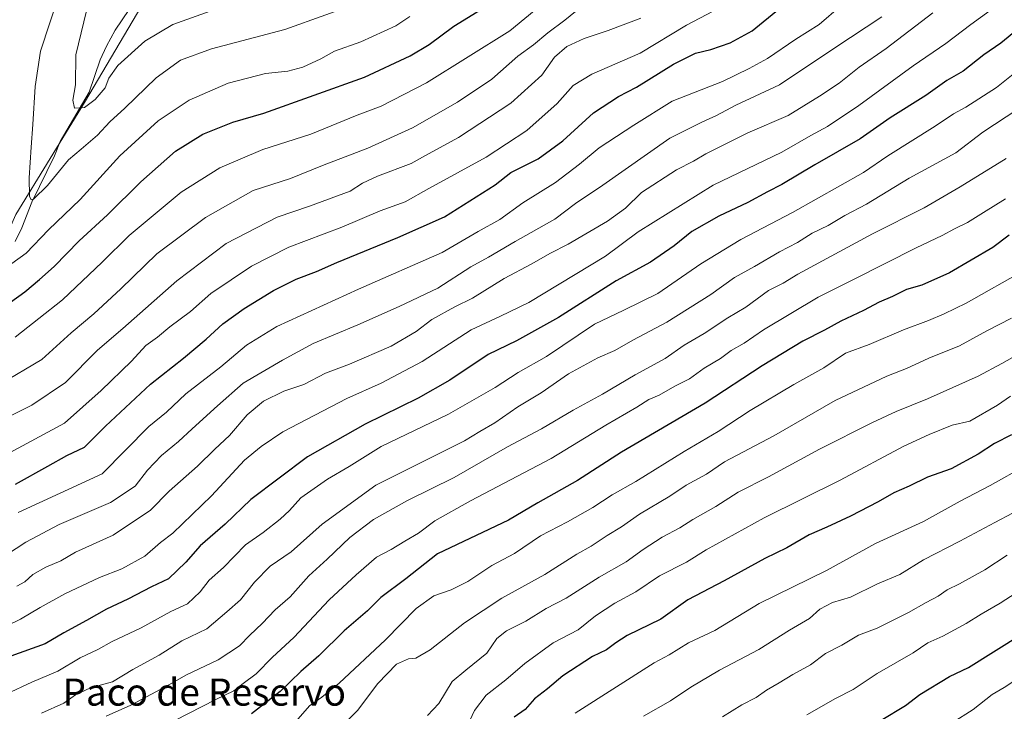
# Model space of a CAD drawing. Units: metres. Extents: x 655361 to 658829, y 4723236 to 4725626.
# Drawn here: x 657988 to 658278, y 4724063 to 4724267 of the extents above; entities that cross this region are included whole.
import ezdxf
from ezdxf.enums import TextEntityAlignment as Align

# ---------------------------------------------------------------- set-up
doc = ezdxf.new("R2010")
doc.units = ezdxf.units.M
doc.header["$MEASUREMENT"] = 0
for name, color, linetype, lineweight in [('Arbolado forestal CxS', 92, 'Continuous', 0), ('Corriente natural lineal', 142, 'Continuous', 13), ('Curva de nivel maestra', 30, 'Continuous', 30), ('Curva de nivel normal', 30, 'Continuous', 0), ('Texto cartográfico', 7, 'Continuous', 0)]:
    doc.layers.add(name, color=color, linetype=linetype, lineweight=lineweight)
doc.styles.add('Style-Arial', font='txt')

msp = doc.modelspace()

# ---------------------------------------------------------------- linework, layer by layer
at = {"layer": 'Arbolado forestal CxS', "color": 92, "linetype": 'Continuous', "lineweight": 0}
for points in [[(657986.7061, 4724209.1847, 1041.9769), (658006.9537, 4724242.2331, 1034.79), (658025.0693, 4724273.1487, 1029.6967), (658042.1187, 4724294.4705, 1022.821), (658063.4311, 4724317.9239, 1016.5624), (658081.5465, 4724334.9817, 1011.6886), (658104.9907, 4724355.2363, 1005.5626), (658124.1713, 4724380.8227, 999.7581), (658136.4459, 4724405.3825, 995.1128), (658136.9589, 4724406.4085, 994.7319), (658149.7473, 4724433.0601, 989.8404), (658161.4689, 4724461.8449, 984.4979), (658167.8633, 4724487.4305, 980.0762), (658161.4699, 4724525.8095, 985.0643), (658168.9297, 4724556.7261, 984.6508), (658210.4893, 4724587.6415, 967.9634), (658252.0473, 4724590.8397, 963.1392), (658272.2927, 4724560.9887, 979.0945), (658258.4399, 4724523.6761, 989.2627), (658238.1925, 4724495.9585, 993.2986), (658215.8143, 4724434.1251, 1007.0364), (658221.1417, 4724402.1423, 1020.4856), (658247.7807, 4724346.7063, 1052.6574), (658287.2073, 4724324.3179, 1075.6213)], [(658136.4459, 4724405.3825, 995.1128), (658124.1713, 4724380.8227, 999.7581), (658104.9907, 4724355.2363, 1005.5626), (658081.5465, 4724334.9817, 1011.6886), (658063.4311, 4724317.9239, 1016.5624), (658042.1187, 4724294.4705, 1022.821), (658025.0693, 4724273.1487, 1029.6967), (658006.9537, 4724242.2331, 1034.79), (657986.7061, 4724209.1847, 1041.9769), (657973.9185, 4724180.3999, 1047.2132), (657960.0649, 4724148.4173, 1055.4945), (657939.8185, 4724124.9637, 1061.9466), (657918.5061, 4724101.5101, 1068.7327), (657895.0627, 4724082.3217, 1077.6263), (657871.6193, 4724072.7269, 1088.5235), (657849.2409, 4724059.9343, 1093.1685)], [(658136.4459, 4724405.3825, 995.1128), (658124.1713, 4724380.8227, 999.7581), (658104.9907, 4724355.2363, 1005.5626), (658081.5465, 4724334.9817, 1011.6886), (658063.4311, 4724317.9239, 1016.5624), (658042.1187, 4724294.4705, 1022.821), (658025.0693, 4724273.1487, 1029.6967), (658006.9537, 4724242.2331, 1034.79), (657986.7061, 4724209.1847, 1041.9769), (657973.9185, 4724180.3999, 1047.2132), (657960.0649, 4724148.4173, 1055.4945), (657939.8185, 4724124.9637, 1061.9466), (657918.5061, 4724101.5101, 1068.7327), (657895.0627, 4724082.3217, 1077.6263), (657871.6193, 4724072.7269, 1088.5235), (657849.2409, 4724059.9343, 1093.1685)], [(657984.1463, 4724278.9193, 1049.6486), (658016.9687, 4724297.4789, 1036.7579), (658036.9473, 4724323.1765, 1033.3191), (658058.3529, 4724354.5849, 1028.9415), (658076.9053, 4724383.1385, 1024.4923), (658106.8725, 4724395.9869, 1008.596), (658119.7159, 4724405.9807, 1002.6749), (658136.4459, 4724405.3825, 995.1128), (658124.1713, 4724380.8227, 999.7581), (658104.9907, 4724355.2363, 1005.5626), (658081.5465, 4724334.9817, 1011.6886), (658063.4311, 4724317.9239, 1016.5624), (658042.1187, 4724294.4705, 1022.821), (658025.0693, 4724273.1487, 1029.6967), (658006.9537, 4724242.2331, 1034.79), (657986.7061, 4724209.1847, 1041.9769)]]:
    msp.add_polyline3d(points, dxfattribs=at)
at = {"layer": 'Corriente natural lineal', "color": 142, "linetype": 'Continuous', "lineweight": 13}
msp.add_polyline3d([(657986.464, 4724201.222, 1042.6776), (657988.4536, 4724205.2263, 1041.9203), (657991.4174, 4724212.8271, 1040.5917), (657998.0819, 4724226.4375, 1037.812), (657999.6943, 4724230.7124, 1037.1512), (658008.3115, 4724245.2852, 1034.3739), (658011.5601, 4724254.768, 1033.0583), (658013.381, 4724258.8422, 1032.3504), (658015.9439, 4724263.5518, 1031.5496), (658023.9882, 4724275.5337, 1029.3664)], dxfattribs=at)
at = {"layer": 'Curva de nivel maestra', "color": 30, "linetype": 'Continuous', "lineweight": 30, "flags": 128}
for points, elevation in [([(657979, 4724179.0001), (657989.33, 4724186.3701), (657993.66, 4724189.9801), (657998, 4724193.7901), (658005.33, 4724201.4101), (658013.66, 4724209.0401), (658023.52, 4724218.8001), (658033.76, 4724227.8101), (658041.85, 4724232.8401), (658050.66, 4724236.4401), (658059.83, 4724239.0501), (658089.5, 4724249.6601), (658102.97, 4724255.9601), (658108.56, 4724259.3101), (658115.87, 4724264.7801), (658132.15, 4724274.8701)], 1050), ([(657986.59, 4724129.6101), (657996.14, 4724134.9001), (658001.66, 4724138.0501), (658006.93, 4724140.4801), (658013.14, 4724146.6501), (658026.39, 4724159.1201), (658036.06, 4724166.7501), (658042.83, 4724172.3201), (658047.66, 4724176.8701), (658054, 4724181.3801), (658062.66, 4724186.7301), (658069.33, 4724190.0801), (658075.33, 4724192.3501), (658081.33, 4724194.9601), (658099.33, 4724202.3401), (658113.06, 4724208.4901), (658120.57, 4724213.1601), (658128.06, 4724217.9501), (658132.66, 4724221.5201), (658140.66, 4724225.6201), (658147.99, 4724230.8701), (658156.99, 4724239.2001), (658164.39, 4724243.9801), (658169.74, 4724246.7001), (658180.65, 4724253.5701), (658187.14, 4724256.7901), (658191.65, 4724257.9101), (658197.32, 4724259.8401), (658203.78, 4724263.3801), (658211.83, 4724269.9801)], 1075), ([(658282.07, 4724263.7601), (658277.19, 4724259.7801), (658272.16, 4724256.2601), (658265.99, 4724251.5201), (658261.2, 4724248.7001), (658255.01, 4724244.2901), (658244.49, 4724237.7301), (658235.65, 4724231.4801), (658222.32, 4724223.8601), (658212.58, 4724217.9901), (658208.34, 4724215.8701), (658202.56, 4724212.7201), (658193.94, 4724208.6501), (658186.06, 4724204.1401), (658180.76, 4724199.9101), (658173.82, 4724195.1001), (658163.75, 4724189.5901), (658146.74, 4724178.8101), (658134.33, 4724171.8501), (658126, 4724167.8001), (658114.66, 4724160.2601), (658105.33, 4724154.9201), (658089.66, 4724147.3101), (658072.66, 4724137.6601), (658056, 4724125.0301), (658048.42, 4724117.8101), (658041.02, 4724111.3701), (658036.75, 4724106.5201), (658031.66, 4724101.6401), (658026.66, 4724099.2501), (658019.66, 4724095.6201), (658013.42, 4724092.7001), (658007.46, 4724089.2801), (658000.78, 4724085.7201), (657995.32, 4724082.4401), (657985.2, 4724078.8001)], 1100), ([(658279.64, 4724203.0201), (658274.82, 4724199.4101), (658261.99, 4724191.9701), (658253.82, 4724188.3501), (658249.3, 4724186.9901), (658245.23, 4724185.0001), (658241.3, 4724183.3101), (658236.65, 4724180.8201), (658229.99, 4724177.6501), (658225.12, 4724174.9901), (658218.78, 4724171.8101), (658206.8, 4724164.4601), (658189.95, 4724153.5001), (658165.23, 4724138.9701), (658152.28, 4724130.6401), (658140.65, 4724124.1001), (658131.98, 4724118.9401), (658110.98, 4724109.0401), (658101.66, 4724101.6601), (658094.33, 4724096.1601), (658090.38, 4724092.2301), (658083.53, 4724086.3101), (658075.97, 4724078.9001), (658070.7, 4724074.3001), (658064.6, 4724068.3701), (658056.17, 4724061.8101)], 1125), ([(658280.32, 4724144.1501), (658275.32, 4724141.5401), (658270.43, 4724138.4201), (658262.49, 4724134.1401), (658255.56, 4724131.6201), (658250.12, 4724129.0101), (658245.56, 4724126.9801), (658241.01, 4724124.3401), (658232.82, 4724120.1001), (658225.83, 4724116.8301), (658220.65, 4724114.6001), (658213.99, 4724110.7601), (658207.58, 4724107.6501), (658195.54, 4724101.0301), (658184.79, 4724095.4301), (658176.85, 4724089.7101), (658166.99, 4724084.8601), (658163.64, 4724082.7701), (658160.85, 4724080.6901), (658156.71, 4724078.7001), (658147.99, 4724073.0401), (658143.48, 4724069.1401), (658139.65, 4724066.1701), (658136.88, 4724063.1001), (658133.64, 4724060.8201)], 1150), ([(658241.83, 4724059.9501), (658249.04, 4724064.2701), (658253.21, 4724067.5101), (658262.04, 4724072.8001), (658267.65, 4724075.4901), (658291.32, 4724090.2801)], 1175)]:
    msp.add_lwpolyline(points, dxfattribs=dict(at, elevation=elevation))
at = {"layer": 'Curva de nivel normal', "color": 30, "linetype": 'Continuous', "lineweight": 0, "flags": 128}
for points, elevation in [([(658090.2, 4724272.4901), (658065.97, 4724263.7601), (658044.38, 4724258.0401), (658035.26, 4724254.6901), (658028.05, 4724249.5101), (658018.79, 4724240.5601), (658014.41, 4724236.4801), (658010.75, 4724232.6201), (658005.93, 4724228.4601), (658002.18, 4724225.2601), (657995.96, 4724217.6901), (657991.86, 4724213.7201), (657991.22, 4724213.5401), (657990.66, 4724214.6101), (657990.62, 4724219.9601), (657991.14, 4724229.0701), (657991.66, 4724235.7201), (657992.34, 4724246.9201), (657993.95, 4724257.4101), (657999.5, 4724274.5001)], 1040), ([(658277.94, 4724272.2501), (658268.28, 4724265.2601), (658260.96, 4724259.6801), (658251.27, 4724253.0601), (658235.31, 4724241.3101), (658225.99, 4724235.1601), (658221.1, 4724232.5001), (658212.59, 4724227.6001), (658192.28, 4724217.8601), (658170.16, 4724204.0201), (658160.53, 4724196.8601), (658137.9, 4724183.1801), (658129.61, 4724179.1201), (658120.97, 4724175.1201), (658106.51, 4724165.7801), (658094.43, 4724159.4001), (658084.31, 4724154.8301), (658065.41, 4724145.0001), (658059, 4724140.7301), (658054.05, 4724136.6401), (658044.39, 4724126.0901), (658032.98, 4724115.1201), (658029.28, 4724112.3801), (658024.66, 4724108.3601), (658017.87, 4724104.6101), (658011.3, 4724102.0201), (658001.06, 4724097.1801), (657993.8, 4724093.1801), (657988.04, 4724089.7601), (657979.33, 4724085.5201)], 1095), ([(657983.66, 4724138.2001), (658001, 4724147.5501), (658011.79, 4724157.2301), (658020.77, 4724165.8501), (658025.02, 4724170.4601), (658028.39, 4724172.9201), (658032.12, 4724175.9601), (658038.18, 4724180.5801), (658044.19, 4724185.8101), (658056.15, 4724193.9301), (658067.14, 4724199.5201), (658082.76, 4724205.4001), (658094.13, 4724210.2601), (658101.48, 4724212.8901), (658108.48, 4724216.8801), (658125.33, 4724226.0801), (658137.33, 4724233.9301), (658146.32, 4724241.8901), (658150.99, 4724247.2401), (658156.49, 4724250.5701), (658170.82, 4724256.7901), (658184.41, 4724265.0901), (658200.19, 4724273.3801)], 1070), ([(657982.05, 4724159.0501), (657994.33, 4724166.4001), (658003, 4724174.1901), (658009.66, 4724179.8201), (658017.66, 4724187.2201), (658028.22, 4724197.6001), (658042.57, 4724208.3201), (658056.69, 4724216.2101), (658067.62, 4724219.8201), (658077.06, 4724223.5901), (658090.46, 4724228.7801), (658103.66, 4724234.7401), (658116.92, 4724242.3601), (658127.06, 4724249.1201), (658134.66, 4724255.8701), (658139.31, 4724259.2201), (658143.57, 4724262.8101), (658148.6, 4724266.5201), (658151.68, 4724269.0401)], 1060), ([(658141.16, 4724270.6601), (658132.39, 4724263.3701), (658107.73, 4724248.0201), (658094.43, 4724241.1901), (658087.33, 4724238.5001), (658073.68, 4724232.8601), (658059.51, 4724228.3601), (658046.84, 4724222.9501), (658035.45, 4724215.7801), (658020.1, 4724202.9901), (658012.08, 4724195.0701), (658000.43, 4724183.9301), (657986.42, 4724172.9401)], 1055), ([(658257.08, 4724268.7101), (658243.32, 4724258.1901), (658235.32, 4724252.6801), (658229.49, 4724247.9601), (658223.66, 4724244.1401), (658214.41, 4724238.3801), (658202.58, 4724233.2401), (658190.1, 4724227.0401), (658186.53, 4724224.9401), (658181.54, 4724222.3601), (658171.18, 4724215.6401), (658166.44, 4724211.0601), (658161.18, 4724207.2101), (658149.54, 4724200.4101), (658144.17, 4724197.6701), (658138.79, 4724194.6001), (658130.72, 4724190.2301), (658121.29, 4724184.4301), (658116.1, 4724181.9001), (658109.34, 4724178.1401), (658104.7, 4724174.6401), (658097.33, 4724170.3501), (658085.07, 4724165.0201), (658077.96, 4724162.2901), (658071.58, 4724159.0001), (658065.69, 4724156.9801), (658059.74, 4724154.0901), (658054.92, 4724150.0701), (658049.64, 4724143.9401), (658045.33, 4724139.9001), (658040.21, 4724134.9001), (658031.86, 4724127.5101), (658026.38, 4724121.9001), (658015.33, 4724114.5201), (658004.3, 4724109.5101), (657999.9, 4724106.9601), (657995.47, 4724105.0601), (657991.66, 4724102.9201), (657989.33, 4724100.7601), (657987, 4724099.5101)], 1090), ([(658229.93, 4724270.8001), (658223.58, 4724265.2501), (658216.72, 4724260.8801), (658208.32, 4724255.1901), (658202.95, 4724252.2801), (658195.08, 4724248.4401), (658180.23, 4724242.5801), (658168.89, 4724235.5401), (658158.65, 4724228.8301), (658152.87, 4724223.9801), (658145.85, 4724218.6201), (658136.21, 4724212.5801), (658129.42, 4724207.6801), (658123.03, 4724204.1001), (658112.39, 4724197.9401), (658087.71, 4724187.1701), (658063.59, 4724176.1101), (658054.66, 4724170.5801), (658047.12, 4724164.2501), (658036.82, 4724156.2701), (658031.05, 4724150.8401), (658025.88, 4724146.5801), (658012.14, 4724132.6401), (657987.33, 4724121.2401)], 1080), ([(658046.68, 4724270.1501), (658032.96, 4724265.2101), (658024.66, 4724260.3401), (658016.77, 4724253.1101), (658014.12, 4724249.4001), (658013.03, 4724246.5601), (658010.05, 4724243.0701), (658006.87, 4724240.7701), (658003.92, 4724240.5501), (658003.47, 4724242.9201), (658004.21, 4724247.4601), (658004.4, 4724256.3001), (658007.49, 4724269.2801)], 1035), ([(658102.84, 4724267.6001), (658098.77, 4724264.8201), (658088.44, 4724260.1301), (658080.66, 4724257.4001), (658076.58, 4724255.1401), (658071.34, 4724252.6301), (658066.92, 4724251.4501), (658060.33, 4724250.8101), (658049.26, 4724247.9401), (658037.73, 4724242.8901), (658028.6, 4724236.8301), (658017.33, 4724226.4401), (658005.66, 4724213.6201), (657996.33, 4724204.6501), (657989.66, 4724197.7801), (657979.34, 4724190.3901)], 1045), ([(657983.48, 4724148.9901), (657991.38, 4724152.8401), (658001.26, 4724159.6201), (658010.73, 4724169.0901), (658018.17, 4724175.5001), (658034.1, 4724189.6201), (658048.68, 4724200.6101), (658063.75, 4724208.3401), (658073.31, 4724211.5801), (658085.27, 4724216.0601), (658088.85, 4724218.4501), (658093.28, 4724220.4601), (658103.28, 4724224.2601), (658108.32, 4724227.0801), (658117.19, 4724231.8501), (658132.67, 4724242.0501), (658141.76, 4724250.3401), (658145.48, 4724255.6401), (658149.11, 4724258.7201), (658154.28, 4724261.1501), (658161.31, 4724263.5201), (658170.99, 4724267.1401)], 1065), ([(658242.03, 4724267.4601), (658228.19, 4724258.3501), (658211.83, 4724247.4101), (658198.99, 4724241.4601), (658193.32, 4724238.3501), (658188.92, 4724236.4101), (658179.5, 4724231.7201), (658159.77, 4724217.7901), (658151.7, 4724212.3701), (658145.63, 4724207.7801), (658133.96, 4724201.2301), (658126.03, 4724196.5501), (658120.84, 4724193.6801), (658111.12, 4724187.4401), (658099.68, 4724181.9701), (658087.56, 4724176.5701), (658074.39, 4724171.0701), (658065.33, 4724166.1401), (658053.72, 4724159.4001), (658046.1, 4724152.7101), (658038.64, 4724145.9501), (658034.66, 4724142.1201), (658029.66, 4724138.0201), (658025.47, 4724133.7401), (658021.82, 4724128.9801), (658014.6, 4724124.1901), (657999.42, 4724117.6201), (657989.56, 4724112.4601), (657983.91, 4724108.7001)], 1085), ([(658282.78, 4724252.1601), (658275.87, 4724246.6301), (658266.87, 4724240.8601), (658263.19, 4724238.9001), (658257.81, 4724235.2401), (658243.86, 4724226.4401), (658236.65, 4724221.5301), (658215.69, 4724209.7201), (658200.5, 4724201.8001), (658188.65, 4724194.6201), (658175.99, 4724185.8201), (658165.99, 4724180.9101), (658157.32, 4724176.7901), (658143.19, 4724167.2801), (658134.8, 4724162.5701), (658128.02, 4724158.0801), (658114.3, 4724150.2801), (658094.4, 4724140.7101), (658085, 4724134.7901), (658078.58, 4724131.0601), (658070.66, 4724125.5001), (658067.33, 4724121.8401), (658064.66, 4724119.2001), (658059.6, 4724115.3101), (658054.42, 4724111.6601), (658047.94, 4724104.9801), (658043.66, 4724101.2201), (658041, 4724097.7701), (658037.33, 4724094.2501), (658032.39, 4724091.9701), (658023.64, 4724087.1401), (658015.05, 4724083.1301), (658010.82, 4724080.7901), (658005.61, 4724078.3301), (657999.07, 4724074.3401), (657991.33, 4724071.1201), (657983.82, 4724067.6001)], 1105), ([(658285.59, 4724242.5101), (658271.84, 4724233.5101), (658263.88, 4724227.4001), (658250.1, 4724219.8601), (658237.49, 4724212.1801), (658231.17, 4724208.8301), (658226.21, 4724205.9101), (658221.46, 4724203.6201), (658217.19, 4724200.8901), (658211.88, 4724198.1701), (658204.45, 4724193.8101), (658198.63, 4724190.5601), (658191.63, 4724185.6001), (658178.65, 4724177.3701), (658168.65, 4724172.0901), (658163.32, 4724169.0201), (658158.32, 4724166.8401), (658149.65, 4724162.1101), (658141.58, 4724156.5601), (658134.69, 4724152.3801), (658127.92, 4724147.7201), (658123.46, 4724145.1501), (658119.02, 4724142.3701), (658092.82, 4724129.3001), (658076.96, 4724117.7501), (658067.86, 4724109.6101), (658061.66, 4724105.3301), (658057.04, 4724100.6001), (658052.94, 4724095.4201), (658048.91, 4724091.8401), (658043, 4724086.8401), (658035.66, 4724083.3101), (658028.88, 4724079.0501), (658021.21, 4724074.8201), (658015.13, 4724071.2601), (658008.67, 4724069.4401), (658004.29, 4724067.4101), (658000.83, 4724064.8901), (657994.21, 4724061.9501)], 1110), ([(658278.76, 4724225.7301), (658265.17, 4724217.3601), (658254.5, 4724211.0901), (658239.32, 4724203.4501), (658217.25, 4724191.5501), (658213, 4724188.9201), (658208.64, 4724186.6901), (658201.99, 4724181.8401), (658196.65, 4724178.7001), (658189.7, 4724174.0101), (658183.78, 4724170.5701), (658178.14, 4724166.6701), (658169.26, 4724161.8201), (658159.65, 4724156.1701), (658150.99, 4724151.4401), (658141.66, 4724145.8601), (658131.62, 4724140.6201), (658115.89, 4724131.5001), (658102.13, 4724124.7801), (658092.12, 4724119.1201), (658085.13, 4724113.8101), (658078.43, 4724107.4401), (658073.1, 4724102.5101), (658067.61, 4724096.3401), (658063.13, 4724092.4801), (658059.28, 4724088.4201), (658055.66, 4724085.0301), (658052.66, 4724081.8601), (658046.33, 4724077.7101), (658036.94, 4724073.3301), (658031.12, 4724069.9401), (658020.61, 4724064.3601), (658013.33, 4724061.0501)], 1115), ([(658278.51, 4724213.7801), (658271.99, 4724209.8001), (658267.32, 4724206.7601), (658263.46, 4724204.9701), (658259.89, 4724202.9201), (658252.13, 4724199.3501), (658233.9, 4724190.0401), (658223.25, 4724184.7501), (658207.2, 4724175.1201), (658201.47, 4724171.1701), (658197.62, 4724169.0301), (658194.5, 4724166.7001), (658189.62, 4724163.7801), (658185.3, 4724160.7001), (658180.99, 4724158.4901), (658176.38, 4724155.8701), (658173.38, 4724154.5701), (658169.83, 4724152.2801), (658160.61, 4724146.9501), (658144.57, 4724137.1201), (658120.75, 4724124.6701), (658110.26, 4724118.7701), (658105.42, 4724115.0601), (658101.33, 4724112.7001), (658097.33, 4724110.2601), (658092.98, 4724108.0201), (658087.03, 4724102.8101), (658079.03, 4724095.4401), (658068.61, 4724084.3401), (658062.39, 4724078.4701), (658057.51, 4724073.5901), (658053.66, 4724070.7201), (658050.92, 4724068.5601), (658045.68, 4724065.9901), (658033.58, 4724059.8301)], 1120), ([(658284.32, 4724192.8301), (658266.91, 4724182.9501), (658260.42, 4724179.8801), (658255.86, 4724177.8301), (658248.48, 4724175.1501), (658238.32, 4724170.8301), (658231.32, 4724168.2701), (658224.99, 4724163.9401), (658216.11, 4724158.9401), (658203.22, 4724151.2901), (658193.8, 4724145.0701), (658183.74, 4724139.2301), (658169.54, 4724130.3201), (658162.51, 4724126.4401), (658156.78, 4724122.7001), (658149.32, 4724118.4501), (658141.4, 4724114.3201), (658133.68, 4724109.1201), (658127, 4724105.5401), (658120, 4724100.8501), (658115.07, 4724098.3701), (658109.97, 4724096.5701), (658104.74, 4724092.8601), (658095.66, 4724083.5901), (658081.97, 4724070.8601), (658076.9, 4724066.6601), (658073.28, 4724064.1801), (658069.24, 4724059.5301)], 1130), ([(658280.32, 4724178.5701), (658272.99, 4724174.8501), (658264.97, 4724170.4001), (658255.93, 4724166.7401), (658249.3, 4724163.7301), (658243.52, 4724161.4001), (658228.27, 4724154.2201), (658210.17, 4724143.8001), (658195.65, 4724136.2101), (658190.32, 4724132.5401), (658184.3, 4724129.3001), (658179.57, 4724126.0701), (658170.63, 4724120.6801), (658165.32, 4724116.9501), (658161.07, 4724114.4501), (658156.31, 4724111.3101), (658152.07, 4724108.8701), (658142.66, 4724102.8901), (658130, 4724095.9001), (658119, 4724088.6601), (658108.86, 4724080.6401), (658104.66, 4724078.1901), (658102.45, 4724078.0001), (658098.9, 4724076.4101), (658093.44, 4724070.7201), (658087.42, 4724062.7701), (658079.92, 4724055.1801)], 1135), ([(658284.4, 4724169.1201), (658277.46, 4724165.1901), (658270.49, 4724161.4001), (658255.52, 4724154.7901), (658246.32, 4724151.0201), (658239.26, 4724147.7401), (658223.66, 4724139.9101), (658208.58, 4724131.7501), (658199.66, 4724127.2201), (658193.1, 4724123.0101), (658186.31, 4724119.1801), (658182.51, 4724116.6801), (658177.28, 4724113.9101), (658171.65, 4724110.2801), (658166.64, 4724106.6201), (658158.67, 4724102.1101), (658148.96, 4724095.9001), (658143.03, 4724092.8501), (658137.06, 4724089.1101), (658131.39, 4724086.3201), (658128.53, 4724084.0101), (658125.58, 4724079.6801), (658119.33, 4724074.6801), (658115.33, 4724071.3001), (658111.42, 4724064.8601), (658108.02, 4724061.2701)], 1140), ([(658280.04, 4724155.5801), (658276.15, 4724152.9001), (658267.97, 4724148.1301), (658262.78, 4724147.0001), (658255.99, 4724144.2401), (658248.52, 4724140.8101), (658229.73, 4724130.7501), (658207.36, 4724119.6101), (658190.23, 4724110.2201), (658184.49, 4724106.5801), (658176.51, 4724102.5001), (658169.46, 4724097.7901), (658163.32, 4724094.4401), (658157.65, 4724090.7501), (658152.5, 4724086.6001), (658145.17, 4724082.7501), (658136.8, 4724076.6101), (658131.2, 4724071.8201), (658125.34, 4724067.2801), (658121.95, 4724062.8001), (658117.31, 4724052.8001)], 1145), ([(658284.51, 4724135.0401), (658274.04, 4724129.1701), (658265.2, 4724124.5801), (658254.37, 4724118.5801), (658240.14, 4724112.0701), (658225.72, 4724104.0401), (658205.9, 4724094.3801), (658192.83, 4724086.4001), (658184.99, 4724082.7201), (658179.35, 4724079.2301), (658174.89, 4724076.8501), (658151.6, 4724061.9801)], 1155), ([(658285.76, 4724123.7401), (658275.41, 4724118.3001), (658265.09, 4724112.7601), (658254.32, 4724107.2401), (658247.34, 4724102.9401), (658240.82, 4724100.1801), (658232.78, 4724096.2501), (658227.46, 4724094.6101), (658223.72, 4724092.7101), (658220.67, 4724089.9001), (658214.86, 4724086.4801), (658205.81, 4724080.7701), (658194.19, 4724074.6501), (658185.74, 4724069.6701), (658179.68, 4724065.5801), (658171.74, 4724061.1101)], 1160), ([(658195.08, 4724060.9401), (658200.73, 4724064.4701), (658204.99, 4724066.6501), (658208.06, 4724068.7601), (658211.8, 4724070.9001), (658215.76, 4724073.4201), (658220.99, 4724076.2501), (658225.47, 4724079.6201), (658230.27, 4724082.0801), (658235.14, 4724085.0101), (658240.65, 4724087.0201), (658249.95, 4724091.6701), (658255.09, 4724094.6401), (658258.67, 4724096.4901), (658261.36, 4724098.3901), (658264.99, 4724100.1101), (658272.43, 4724104.3101), (658279.03, 4724108.6601)], 1165), ([(658262.84, 4724059.1601), (658268.94, 4724063.0401), (658274.61, 4724067.4401), (658278.1, 4724069.5401), (658283.03, 4724072.7601), (658288.44, 4724075.9201), (658296.42, 4724082.1501), (658303.18, 4724089.5601), (658305.99, 4724093.2001), (658310.59, 4724097.4301), (658312.75, 4724100.4001), (658313.9, 4724102.7701), (658317.87, 4724104.0301), (658327.99, 4724102.3601), (658334.66, 4724098.6601), (658345.88, 4724089.5201), (658353.58, 4724082.0501), (658362.34, 4724075.3301), (658366.15, 4724070.8001), (658367.67, 4724067.1601), (658368.02, 4724056.9701)], 1180), ([(658287.77, 4724101.4501), (658276.97, 4724094.4201), (658271.38, 4724091.2101), (658266.9, 4724088.4501), (658260.05, 4724084.7401), (658255.65, 4724082.7701), (658251.32, 4724079.8001), (658240.65, 4724073.6501), (658233.59, 4724068.9201), (658228.41, 4724066.3401), (658219.92, 4724061.4401)], 1170)]:
    msp.add_lwpolyline(points, dxfattribs=dict(at, elevation=elevation))

# ---------------------------------------------------------------- texts
at = {"layer": 'Texto cartográfico', "color": 7, "linetype": 'Continuous', "lineweight": 0, "style": 'Style-Arial'}
msp.add_text('Paco de Reservo', height=8, dxfattribs=at).set_placement((658042.2201, 4724068.1901), align=Align.MIDDLE_CENTER)

doc.saveas('drawing.dxf')
